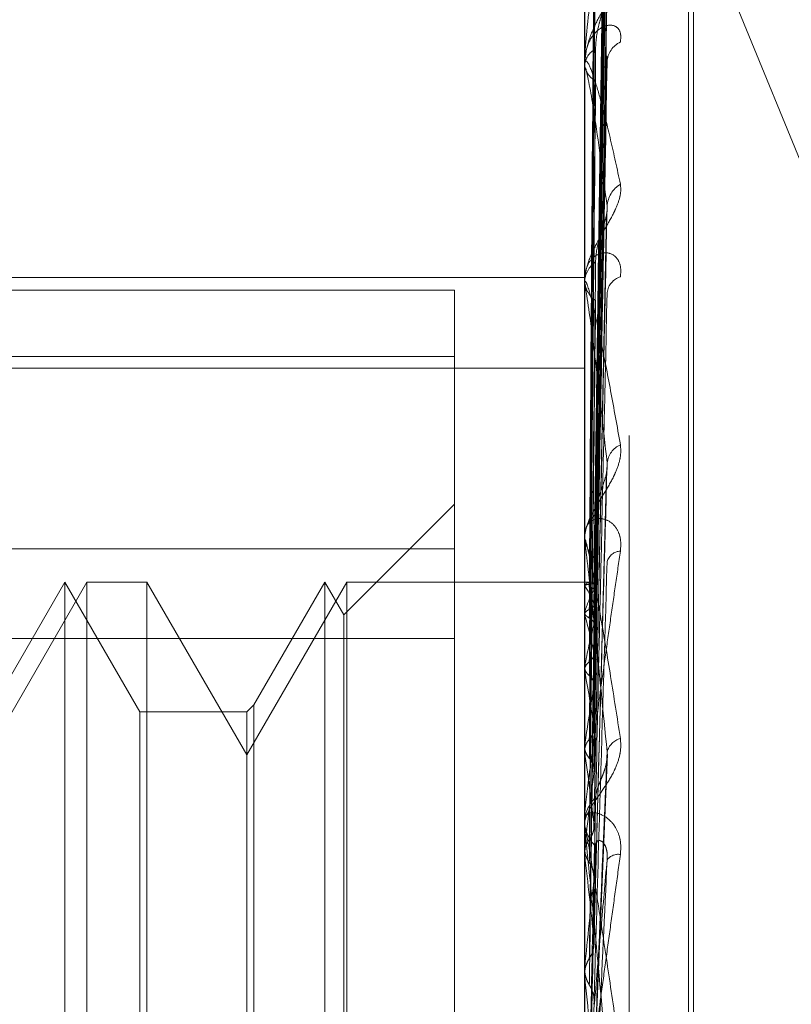
# Model space of a CAD drawing. Units: inches. Extents: x 0 to 23.4, y 0 to 16.5.
# Drawn here: x 11.5 to 11.5, y 9.3 to 9.3 of the extents above; entities that cross this region are included whole.
import ezdxf

# ---------------------------------------------------------------- set-up
doc = ezdxf.new("R2010")
doc.units = ezdxf.units.IN
doc.header["$MEASUREMENT"] = 0
doc.linetypes.add('HIDDEN', pattern=[0.07500000000000001, 0.05, -0.025])

msp = doc.modelspace()

# ---------------------------------------------------------------- linework, layer by layer
at = {"color": 7, "linetype": 'HIDDEN', "lineweight": 0}
for p, q in [((11.4751729431, 5.5752980288), (11.4751729431, 10.3147611745)), ((11.4907491132, 9.2230936727), (11.4907491132, 9.3764941878)), ((11.4894012895, 9.3763042325), (11.4894012895, 9.2229037174)), ((11.4882923058, 9.3500692634), (11.5037129431, 9.312442304)), ((11.4925508958, 9.2421525087), (11.4925508958, 9.3481731911)), ((11.4927077225, 9.2418860121), (11.4927077225, 9.3479066946)), ((11.4896838965, 9.31861121), (11.4900699815, 9.3463873663)), ((11.4896840564, 9.3184391024), (11.490070273, 9.3461189709)), ((11.4896837345, 9.3179307325), (11.4900696787, 9.3447989508)), ((11.489684226, 9.3174205993), (11.4900705749, 9.3440034594)), ((11.4896835476, 9.3164215798), (11.490069339, 9.3414110676)), ((11.4896844105, 9.3155918347), (11.4900709125, 9.3401172117)), ((11.489405784, 9.3393447651), (11.489405784, 9.3343161553)), ((11.4896833188, 9.3141384504), (11.4900689236, 9.3363459934)), ((11.4894012895, 9.3344382843), (11.4894012895, 9.3343595663)), ((11.4896846346, 9.3130190129), (11.4900713235, 9.3346004926)), ((11.4894012895, 9.3342257639), (11.4894012895, 9.3343049157)), ((11.489405784, 9.3341617697), (11.489405784, 9.3200025493)), ((11.4896830072, 9.3111635092), (11.4900683589, 9.3297864173)), ((11.4579052266, 9.3278883464), (11.4894012895, 9.3278883464)), ((11.4894012895, 9.3279023565), (11.4894012895, 9.327806033)), ((11.4854642817, 9.3275006805), (11.4579052266, 9.3275006805)), ((11.4854642817, 9.3275006805), (11.4854642817, 9.3196584465)), ((11.4894012895, 9.3276425331), (11.4894012895, 9.3277392181)), ((11.489405784, 9.3275644359), (11.489405784, 9.3113524598)), ((11.4579052266, 9.3254920674), (11.4854642817, 9.3254920674)), ((11.4579052266, 9.3251383521), (11.4894012895, 9.3251383521)), ((11.4896825104, 9.307603244), (11.4900674689, 9.3219685127)), ((11.4854642817, 9.3210138536), (11.4821036918, 9.3176532637)), ((11.4894012895, 9.3201783218), (11.4894012895, 9.320067874)), ((11.4894012895, 9.319880586), (11.4894012895, 9.3199913098)), ((11.489405784, 9.3197912083), (11.489405784, 9.3067044458)), ((11.4854642817, 9.3196584465), (11.4579052266, 9.3196584465)), ((11.4854642817, 9.2731168005), (11.4854642817, 9.3196584465)), ((11.4743188482, 9.3186516489), (11.4712910533, 9.3134073544)), ((11.473653258, 9.3186516489), (11.4713802255, 9.314714641)), ((11.473653258, 9.2714075544), (11.473653258, 9.3186516489)), ((11.4759262906, 9.314714641), (11.473653258, 9.3186516489)), ((11.4743188482, 9.2714075544), (11.4743188482, 9.3186516489)), ((11.4761372742, 9.3186516489), (11.4743188482, 9.3186516489)), ((11.4761372742, 9.3186516489), (11.4761372742, 9.296048118)), ((11.4791650691, 9.3134073544), (11.4761372742, 9.3186516489)), ((11.4821928639, 9.3186516489), (11.4791650691, 9.3134073544)), ((11.4815272738, 9.3186516489), (11.4793760527, 9.3149256246)), ((11.4815272738, 9.2714075544), (11.4815272738, 9.3186516489)), ((11.4821036918, 9.3176532637), (11.4815272738, 9.3186516489)), ((11.4821928639, 9.2714075544), (11.4821928639, 9.3186516489)), ((11.4894012895, 9.3186516489), (11.4821928639, 9.3186516489)), ((11.4895885356, 9.3186509067), (11.4894012895, 9.318652391)), ((11.489405784, 9.3185590856), (11.4894024137, 9.3185544826)), ((11.489405784, 9.3185292484), (11.4894024137, 9.318534421)), ((11.4821036918, 9.2724059396), (11.4821036918, 9.3176532637)), ((11.489405784, 9.3177385059), (11.4894024137, 9.3177242937)), ((11.489405784, 9.3176500727), (11.4894024137, 9.317664834)), ((11.4579052266, 9.3169424028), (11.4854642817, 9.3169424028)), ((11.489405784, 9.3160971673), (11.4894024137, 9.3160738595)), ((11.489405784, 9.3159533343), (11.4894024137, 9.3159771507)), ((11.4759262906, 9.2753445623), (11.4759262906, 9.314714641)), ((11.4791650691, 9.314714641), (11.4759262906, 9.314714641)), ((11.4793760527, 9.3149256246), (11.4791650691, 9.314714641)), ((11.4791650691, 9.314714641), (11.4791650691, 9.2753628689)), ((11.4793760527, 9.3149256246), (11.4793760527, 9.2751520815)), ((11.489405784, 9.3136943919), (11.4894024137, 9.313662831)), ((11.489405784, 9.3135003577), (11.4894024137, 9.3135323684)), ((11.4896894781, 9.3036775089), (11.4900917177, 9.3134303021)), ((11.4894012895, 9.3115453467), (11.4894012895, 9.3114247666)), ((11.4894012895, 9.3112204596), (11.4894012895, 9.3113412203)), ((11.489405784, 9.3111230318), (11.489405784, 9.3026071324)), ((11.489405784, 9.3106170225), (11.4894024137, 9.3105783491)), ((11.489405784, 9.3103797998), (11.4894024137, 9.3104188479)), ((11.489405784, 9.306976283), (11.4894024137, 9.3069318949)), ((11.489405784, 9.3067044458), (11.4894024137, 9.3067491199))]:
    msp.add_line(p, q, dxfattribs=at)
for centre, radius, start, end in [((11.4908005246, 9.3343821768), 0.000716461523693, 115.826997658, 176.737148781), ((11.4900268283, 9.3342562577), 0.0006274283033577, 117.7664749444, 175.5521644556), ((11.4900315896, 9.3344074728), 0.0006321179936684, 184.3464508276, 241.969272353), ((11.4898602173, 9.3342258405), 0.0004589277553911, 180.0095584587, 188.0252612256), ((11.4909412865, 9.3299874576), 0.0008579247082328, 121.8631842149, 176.2237673813), ((11.4901960254, 9.3277115704), 0.00079521665583, 125.4745063201, 178.007567177), ((11.490200875, 9.3278332045), 0.0008000469897195, 181.9462768643, 234.3453392398), ((11.4906458535, 9.3273606856), 0.0005651690901654, 106.1769934718, 172.7327640785), ((11.4900828144, 9.3276425765), 0.0006815248308436, 180.003648514, 186.5837623032), ((11.4907848343, 9.3221749532), 0.0007051497308252, 114.8594012086, 172.8132597129), ((11.4903564432, 9.3199772113), 0.0009552577196355, 130.620324709, 179.1543508595), ((11.4903606863, 9.3200816641), 0.0009594958092453, 180.8234963016, 229.2628370121), ((11.4902926664, 9.319880608), 0.0008913768989163, 180.0014136032, 185.7560947577), ((11.4905173135, 9.3191419035), 0.0004507585283159, 93.6784293151, 163.4520951115), ((11.489583726, 9.3184261529), 0.0002221136324101, 62.6414463258, 143.2382044255), ((11.4879316609, 9.3174263329), 0.0018410490238166, 17.6751447751, 36.8032505787), ((11.49247382, 9.3168504464), 0.0031939778729269, 150.7972866253, 163.8566290695), ((11.4765981537, 9.3138825763), 0.0133502592661537, 11.3832268485, 16.3917899828), ((11.5081874485, 9.312553899), 0.0191129713161892, 165.4697450426, 169.3163896106), ((11.4451202313, 9.3077095575), 0.0450463098432491, 8.3781991358, 10.5449411842), ((11.5496101764, 9.3051845612), 0.0608028459744588, 170.2486818767, 171.9545974042), ((11.4906408123, 9.3133564799), 0.0005733502288107, 105.4167202333, 165.7009775164), ((11.3826402425, 9.2986037943), 0.107799760954821, 6.7815115849, 7.9429696096), ((11.6337091226, 9.2938876713), 0.1452698341411718, 172.4888038503, 173.3871157045), ((11.4904850995, 9.3113356604), 0.0010838242134075, 133.8299707994, 179.7060790855), ((11.4904881281, 9.3114301432), 0.0010868518788591, 180.2834406803, 226.1018898947), ((11.4904597092, 9.3112204681), 0.0010584196795812, 180.0004624592, 185.2820293326), ((11.2746379641, 9.2857292941), 0.2161778524969703, 5.8608930556, 6.5476121223), ((11.4904271582, 9.3099585555), 0.000437996342184, 81.9631635979, 141.3226073753), ((11.7921032389, 9.2763367602), 0.3042441940037333, 173.7181989139, 174.2201153707), ((11.0912532095, 9.2666855463), 0.4001586995993306, 5.3236789916, 5.7396064333)]:
    msp.add_arc(centre, radius, start, end, dxfattribs=at)
for points, knots in [([(11.48968579999943, 9.318623422680835), (11.4896967474194, 9.31940888151334), (11.48975148459534, 9.32333618113469), (11.48988304763098, 9.332608130978318), (11.49000709278687, 9.341091592210498), (11.49008522448666, 9.346435027360306)], [0, 0, 0, 0, 0.0846963374242208, 0.4234822757482022, 1, 1, 1, 1]), ([(11.48968579999945, 9.318408791390336), (11.48969674741942, 9.319190310566686), (11.48975148459533, 9.323097911879902), (11.48988304763098, 9.332328426134087), (11.49000709278687, 9.3407819476078), (11.49008522448665, 9.3461065247522)], [0, 0, 0, 0, 0.0846963374235714, 0.4234822757478599, 1, 1, 1, 1]), ([(11.48954582524037, 9.318584465288211), (11.48955130031789, 9.319369245560173), (11.48957867571153, 9.323293147789336), (11.48964091398475, 9.33205721923076), (11.48969918184012, 9.340035209265924), (11.4897345288762, 9.34487489831704)], [0, 0, 0, 0, 0.0895371415800012, 0.4476858070865922, 1, 1, 1, 1]), ([(11.48968579999943, 9.317985311805831), (11.4896967474194, 9.318746321765776), (11.48975148459532, 9.322551376854435), (11.48988304763099, 9.331529649862352), (11.49000709278688, 9.339736436460623), (11.49008522448667, 9.344905603947337)], [0, 0, 0, 0, 0.0846963374234008, 0.4234822757473846, 1, 1, 1, 1]), ([(11.48954582524039, 9.318496675412714), (11.4895513003179, 9.319279378679772), (11.48957867571153, 9.32319289588211), (11.48964091398474, 9.331935593102788), (11.48969918184011, 9.339897217621937), (11.48973452887619, 9.344726978858114)], [0, 0, 0, 0, 0.0895371415803518, 0.4476858070866065, 1, 1, 1, 1]), ([(11.48968579999945, 9.31734917526834), (11.48969674741941, 9.318098508649284), (11.48975148459533, 9.321845180761771), (11.489883047631, 9.330700644591461), (11.49000709278689, 9.338818694015213), (11.49008522448667, 9.343931969063163)], [0, 0, 0, 0, 0.0846963374237183, 0.4234822757477035, 0.9999999999999999, 0.9999999999999999, 0.9999999999999999, 0.9999999999999999]), ([(11.48954582524038, 9.31782092101983), (11.48955130031789, 9.318579414292943), (11.48957867571152, 9.322371881498757), (11.48964091398476, 9.33084057078447), (11.48969918184012, 9.338546580989323), (11.48973452887621, 9.343221278883378)], [0, 0, 0, 0, 0.0895371415797143, 0.4476858070868209, 0.9999999999999999, 0.9999999999999999, 0.9999999999999999, 0.9999999999999999]), ([(11.48954582524039, 9.317560724348201), (11.4895513003179, 9.318313061674965), (11.48957867571154, 9.3220747491422), (11.48964091398476, 9.330480088285704), (11.48969918184013, 9.338137593434913), (11.48973452887621, 9.342782866701256)], [0, 0, 0, 0, 0.089537141580172, 0.4476858070867992, 1, 1, 1, 1]), ([(11.48968579999943, 9.316517521754864), (11.4896967474194, 9.317226577959515), (11.48975148459531, 9.320771863910617), (11.48988304763101, 9.329131961903654), (11.49000709278688, 9.33676545921778), (11.49008522448666, 9.341573531860291)], [0, 0, 0, 0, 0.0846963374237803, 0.4234822757479095, 1, 1, 1, 1]), ([(11.49008522448666, 9.33998995440158), (11.48996235884262, 9.339169580889278), (11.48975621703422, 9.337793172693821), (11.4895327989726, 9.335993832689864), (11.48943196898367, 9.334958633431432), (11.48941232366459, 9.334681314059427), (11.48940665556073, 9.334568619179903), (11.48940605153653, 9.334522141582106), (11.48940578399536, 9.334501555204362)], [0, 0, 0, 0, 0.5273188798734807, 0.8847263069735166, 0.9590362595962031, 0.9800473728075543, 0.9911623590754487, 1, 1, 1, 1]), ([(11.48954582524037, 9.316233639086851), (11.48955130031788, 9.316938431437991), (11.48957867571152, 9.320462393974438), (11.48964091398476, 9.328329620608724), (11.48969918184013, 9.335485135696644), (11.48973452887621, 9.339825886671944)], [0, 0, 0, 0, 0.0895371415799273, 0.447685807086728, 1, 1, 1, 1]), ([(11.48968579999945, 9.31548287160234), (11.48969674741942, 9.316172936327112), (11.48975148459535, 9.31962326474684), (11.48988304763096, 9.327783618616586), (11.49000709278687, 9.335272788532826), (11.49008522448666, 9.33998995440158)], [0, 0, 0, 0, 0.0846963374234861, 0.4234822757475299, 1, 1, 1, 1]), ([(11.48954582524039, 9.315810439804718), (11.48955130031791, 9.31650521976001), (11.48957867571154, 9.319979120306122), (11.48964091398472, 9.327743310515903), (11.48969918184011, 9.334819934107633), (11.48973452887621, 9.339112827125149)], [0, 0, 0, 0, 0.0895371415802044, 0.4476858070865813, 1, 1, 1, 1]), ([(11.49048839433037, 9.337327636708926), (11.49049717702789, 9.337245242835174), (11.4905070908783, 9.337152237179838), (11.49045190521481, 9.336930807272209), (11.49038640353654, 9.336771803020259), (11.49023010739209, 9.336464223132614), (11.4900039166547, 9.33607990237981), (11.48969505874983, 9.335513192775549), (11.48945121082742, 9.334898825458204), (11.48941814420599, 9.334505434343962), (11.48940128954431, 9.334304915698558)], [0, 0, 0, 0, 0.1194461009600949, 0.1348299623631117, 0.2536738278706647, 0.2817546550304835, 0.437165209552156, 0.6109336935282984, 0.8016857882108431, 0.9999999999999999, 0.9999999999999999, 0.9999999999999999, 0.9999999999999999]), ([(11.48968579999944, 9.31427310228471), (11.48969674741941, 9.314904577595405), (11.48975148459536, 9.318061958537557), (11.48988304763097, 9.325501725792153), (11.49000709278687, 9.332286039340326), (11.49008522448667, 9.336559240866036)], [0, 0, 0, 0, 0.0846963374236811, 0.4234822757477221, 1, 1, 1, 1]), ([(11.48973452887626, 9.334811440003863), (11.48974003736068, 9.334927398430931), (11.48975122603036, 9.33516292973814), (11.48982203226325, 9.335513182080204), (11.48990251739015, 9.335797030997126), (11.48996692500099, 9.33599858999886), (11.49001816398088, 9.336162394533964), (11.49005850031714, 9.336287169714279), (11.49006671730958, 9.336341885447883), (11.49006735324651, 9.336346120057573)], [0, 0, 0, 0, 0.2483223562128835, 0.5043849821479389, 0.6860018754367093, 0.7765697872325799, 0.869930917163522, 0.9899335755512239, 0.9999999999999999, 0.9999999999999999, 0.9999999999999999, 0.9999999999999999]), ([(11.49048839433035, 9.335027073562316), (11.49049717702788, 9.335129336483662), (11.49050709087828, 9.335244770187446), (11.4904519052148, 9.335403305038342), (11.49038640353648, 9.335476679807197), (11.49023010739211, 9.335545953144763), (11.49000391665466, 9.335534298124127), (11.48969505874982, 9.335314750889637), (11.4894512108274, 9.334913787731706), (11.48941814420597, 9.334546685206249), (11.48940128954429, 9.334359566335323)], [0, 0, 0, 0, 0.1194461009644088, 0.1348299623653025, 0.2536738278590469, 0.2817546550291707, 0.4371652095500765, 0.6109336935275643, 0.8016857882110303, 1, 1, 1, 1]), ([(11.48954582524038, 9.313879987993928), (11.48955130031789, 9.31450560639121), (11.48957867571156, 9.317633699070665), (11.48964091398473, 9.324615120985055), (11.48969918184012, 9.330961521997258), (11.48973452887622, 9.334811440003843)], [0, 0, 0, 0, 0.0895371415800647, 0.4476858070871669, 1, 1, 1, 1]), ([(11.48940128954431, 9.334225763928625), (11.4894016891265, 9.334253317764798), (11.48940255211731, 9.334312826692216), (11.48941094726559, 9.334387816624975), (11.4894401517264, 9.334470307290415), (11.48953541306944, 9.334370897573702), (11.48969585051341, 9.333938719534789), (11.48992719265129, 9.333143118000494), (11.49019296268528, 9.332077703310262), (11.49038964761056, 9.331171211572254), (11.49048839433036, 9.33071610254177)], [0, 0, 0, 0, 0.0132025401126781, 0.0285139606827607, 0.0541642800179941, 0.1335656119396888, 0.3075826695269817, 0.4871063898433335, 0.7424990169535388, 1, 1, 1, 1]), ([(11.48968579999945, 9.312877333469379), (11.48969674741942, 9.31348318880089), (11.48975148459535, 9.316512469669068), (11.48988304763098, 9.323682777128376), (11.49000709278686, 9.330272389423493), (11.49008522448665, 9.334422955448098)], [0, 0, 0, 0, 0.0846963374232565, 0.423482275747742, 1, 1, 1, 1]), ([(11.4900688951799, 9.334600341541814), (11.49007812434485, 9.334576128357334), (11.49009439666471, 9.3345334370971), (11.49008799522461, 9.334456329821823), (11.49008522448665, 9.334422955448098)], [0, 0, 0, 0, 0.5671695880207005, 1, 1, 1, 1]), ([(11.49008522448666, 9.330043960505742), (11.48996235884262, 9.330959506248263), (11.4897562170342, 9.332495592731348), (11.48953279897265, 9.333854991178983), (11.48943196898368, 9.334246913731993), (11.48941232366462, 9.334248178912983), (11.48940665556076, 9.334216090698945), (11.48940605153655, 9.334178444434057), (11.48940578399539, 9.33416176972911)], [0, 0, 0, 0, 0.5273188798723322, 0.8847263069758357, 0.9590362595938817, 0.9800473728117314, 0.9911623590743769, 1, 1, 1, 1]), ([(11.48954582524039, 9.313309081626008), (11.48955130031791, 9.313921193052003), (11.48957867571155, 9.316981750860073), (11.48964091398473, 9.323824174072517), (11.48969918184011, 9.330064148492236), (11.48973452887619, 9.333849504922263)], [0, 0, 0, 0, 0.0895371415799104, 0.4476858070875601, 1, 1, 1, 1]), ([(11.49048839433036, 9.33071610254177), (11.49049717702788, 9.330611500026363), (11.49050709087828, 9.330493425404397), (11.49045190521481, 9.330234957581313), (11.49038640353651, 9.330057237510925), (11.49023010739211, 9.329727604092481), (11.49000391665467, 9.329334853344305), (11.48969505874983, 9.328795121009069), (11.4894512108274, 9.328241733203757), (11.48941814420597, 9.327908879658544), (11.48940128954429, 9.327739218119202)], [0, 0, 0, 0, 0.1194461009589244, 0.1348299623666711, 0.2536738278714055, 0.2817546550365839, 0.4371652095550153, 0.6109336935298093, 0.801685788207347, 1, 1, 1, 1]), ([(11.48968579999944, 9.311333172562774), (11.48969674741941, 9.311864243816482), (11.48975148459537, 9.314519603775919), (11.48988304763096, 9.320770147719449), (11.49000709278686, 9.326460074733696), (11.49008522448666, 9.330043960505742)], [0, 0, 0, 0, 0.0846963374232842, 0.4234822757482159, 0.9999999999999999, 0.9999999999999999, 0.9999999999999999, 0.9999999999999999]), ([(11.49006700347416, 9.329786546116598), (11.49007719006213, 9.329844520769969), (11.49009449057339, 9.32994298270315), (11.49008792445623, 9.330014537406035), (11.49008522448666, 9.330043960505742)], [0, 0, 0, 0, 0.5888027128662413, 1, 1, 1, 1]), ([(11.48973452887624, 9.32835917404672), (11.4897400371207, 9.328457219531966), (11.48975122530298, 9.328656366604665), (11.48982203491243, 9.328966965561515), (11.48990251200585, 9.329230504219579), (11.48996693447557, 9.329425884898813), (11.49001812201251, 9.32959133839901), (11.49005830614513, 9.329720024943567), (11.49006647472785, 9.329782502021628), (11.49006700347416, 9.329786546116598)], [0, 0, 0, 0, 0.2487604599080896, 0.5052748453379358, 0.6872121569413568, 0.7779398535296841, 0.8714656962068844, 0.9916800697533122, 1, 1, 1, 1]), ([(11.49048839433036, 9.327903477217859), (11.49049717702788, 9.32802463263434), (11.49050709087828, 9.328161392060668), (11.4904519052148, 9.328367462019843), (11.49038640353652, 9.32847384417873), (11.49023010739208, 9.328604944440315), (11.49000391665468, 9.328667807821702), (11.48969505874981, 9.328552509683917), (11.48945121082741, 9.328260025798482), (11.48941814420597, 9.327959312188538), (11.48940128954428, 9.327806032961998)], [0, 0, 0, 0, 0.1194461009624776, 0.134829962368243, 0.2536738278752056, 0.2817546550369029, 0.4371652095595182, 0.6109336935368848, 0.80168578821935, 1, 1, 1, 1]), ([(11.48954582524038, 9.31084503482396), (11.4895513003179, 9.31136886778847), (11.48957867571157, 9.313988033191308), (11.48964091398472, 9.319831323607932), (11.4896991818401, 9.32513923507644), (11.4897345288762, 9.32835917404668)], [0, 0, 0, 0, 0.0895371415803757, 0.4476858070868959, 1, 1, 1, 1]), ([(11.48940128954429, 9.327642533133579), (11.48940168912648, 9.327664764154738), (11.48940255211729, 9.327712777223274), (11.48941094726557, 9.327760647010283), (11.48944015172638, 9.327778697116607), (11.48953541306942, 9.327530492054114), (11.48969585051343, 9.326890747970689), (11.48992719265127, 9.32582315515827), (11.49019296268529, 9.324469103434371), (11.49038964761056, 9.323367720467242), (11.49048839433035, 9.322814765251719)], [0, 0, 0, 0, 0.0132025401119599, 0.0285139606811909, 0.0541642800163685, 0.1335656119415309, 0.3075826695300212, 0.4871063898445532, 0.7424990169546452, 1, 1, 1, 1]), ([(11.49008522448665, 9.322263169986979), (11.48996235884261, 9.323363965123258), (11.48975621703421, 9.325210859768658), (11.48953279897262, 9.326958509313405), (11.48943196898367, 9.32756293861303), (11.4894123236646, 9.32761824438005), (11.48940665556074, 9.327607209089694), (11.48940605153653, 9.327577565810952), (11.48940578399537, 9.327564435878196)], [0, 0, 0, 0, 0.5273188798738285, 0.8847263069754819, 0.9590362595961593, 0.9800473728122345, 0.9911623590768861, 1, 1, 1, 1]), ([(11.48954582524039, 9.310147055413857), (11.48955130031791, 9.310654375008786), (11.48957867571155, 9.313190973545426), (11.48964091398473, 9.318864326757915), (11.4896991818401, 9.324042123071958), (11.48973452887619, 9.32718313027045)], [0, 0, 0, 0, 0.0895371415797747, 0.4476858070868676, 1, 1, 1, 1]), ([(11.48968579999946, 9.309626731806274), (11.48969674741943, 9.3101264805543), (11.48975148459535, 9.312625227767619), (11.48988304763096, 9.3185463352229), (11.49000709278686, 9.32399822413947), (11.49008522448666, 9.327432178049598)], [0, 0, 0, 0, 0.0846963374238017, 0.4234822757474691, 1, 1, 1, 1]), ([(11.48940155783857, 9.318555240230987), (11.48940151145001, 9.31933918973516), (11.48940135747469, 9.321941315563803), (11.48940131769248, 9.324543369349596), (11.48940128989557, 9.32636149533576)], [0, 0, 0, 0, 0.3012727115437437, 1, 1, 1, 1]), ([(11.48940155783855, 9.318540184523636), (11.48940151145, 9.319323905518726), (11.48940135747469, 9.321925272871681), (11.48940131769247, 9.32452671441885), (11.48940128989555, 9.326344412618237)], [0, 0, 0, 0, 0.3012727111374569, 1, 1, 1, 1]), ([(11.48940155783857, 9.317720018064218), (11.48940151145001, 9.318475862099824), (11.48940135747469, 9.320984698799629), (11.48940131769248, 9.32349331982333), (11.48940128989557, 9.32524616178875)], [0, 0, 0, 0, 0.3012727116372624, 1, 1, 1, 1]), ([(11.48940155783855, 9.31767539509462), (11.48940151144999, 9.318430561861891), (11.48940135747467, 9.320937150537594), (11.48940131769248, 9.323443956963006), (11.48940128989557, 9.325195531019103)], [0, 0, 0, 0, 0.3012727116307959, 1, 1, 1, 1]), ([(11.48940155783857, 9.31606470512854), (11.48940151145002, 9.316765125522807), (11.4894013574747, 9.319089997203474), (11.48940131769249, 9.321414517369883), (11.48940128989557, 9.323038723043679)], [0, 0, 0, 0, 0.3012727111315167, 1, 1, 1, 1]), ([(11.48940155783855, 9.31599212768707), (11.48940151144999, 9.31669144653201), (11.48940135747467, 9.319012661892565), (11.48940131769248, 9.32133423068826), (11.48940128989558, 9.322956374158652)], [0, 0, 0, 0, 0.3012727111947732, 1, 1, 1, 1]), ([(11.49048839433035, 9.322814765251719), (11.49049717702787, 9.322691734702072), (11.49050709087827, 9.322552858637927), (11.4904519052148, 9.322266694600064), (11.49038640353651, 9.322076681977556), (11.49023010739209, 9.321736908838995), (11.49000391665467, 9.321349923130741), (11.48969505874982, 9.320856675397346), (11.48945121082741, 9.320384267981218), (11.48941814420597, 9.320123982199402), (11.4894012895443, 9.319991309776213)], [0, 0, 0, 0, 0.119446100961684, 0.1348299623685901, 0.2536738278677202, 0.2817546550306061, 0.4371652095477842, 0.6109336935278624, 0.8016857882141869, 1, 1, 1, 1]), ([(11.48968579999944, 9.307803989309125), (11.48969674741941, 9.30821546220705), (11.48975148459534, 9.31027282955639), (11.48988304763099, 9.315108239245099), (11.49000709278687, 9.319498130938129), (11.49008522448665, 9.322263169986979)], [0, 0, 0, 0, 0.0846963374226909, 0.4234822757477248, 1, 1, 1, 1]), ([(11.49006646156919, 9.321968619408327), (11.49007692370916, 9.322032594273056), (11.4900945187599, 9.322140186122825), (11.49008790546874, 9.322227694643448), (11.49008522448665, 9.322263169987009)], [0, 0, 0, 0, 0.5946069787500472, 1, 1, 1, 1]), ([(11.48973452887624, 9.32070229050343), (11.48975389377218, 9.320863561389443), (11.48978025974742, 9.321083137275723), (11.48991816799738, 9.321469175070822), (11.49000255198884, 9.321719517326837), (11.4900580022719, 9.321898404214705), (11.49006610188231, 9.321965633878554), (11.49006646156919, 9.321968619408327)], [0, 0, 0, 0, 0.5060316054950577, 0.688979523894929, 0.873500282129041, 0.9943824101988524, 1, 1, 1, 1]), ([(11.48954582524038, 9.307238470691996), (11.48955130031789, 9.307641585535565), (11.48957867571154, 9.309657160199976), (11.48964091398476, 9.314151127378588), (11.48969918184012, 9.318228707553322), (11.4897345288762, 9.320702290503382)], [0, 0, 0, 0, 0.0895371415800458, 0.4476858070862481, 1, 1, 1, 1]), ([(11.49048839433036, 9.319591733357987), (11.49049717702787, 9.319727402397126), (11.49050709087827, 9.31988054470395), (11.49045190521482, 9.320126701866288), (11.4903864035365, 9.320262246486747), (11.49023010739212, 9.320450435367393), (11.49000391665466, 9.320585545104372), (11.48969505874983, 9.32057866323838), (11.48945121082741, 9.32040522975515), (11.48941814420597, 9.32018177363405), (11.48940128954429, 9.320067873962488)], [0, 0, 0, 0, 0.1194461009573854, 0.1348299623702256, 0.2536738278684381, 0.2817546550369755, 0.4371652095504885, 0.6109336935294167, 0.8016857882146, 0.9999999999999999, 0.9999999999999999, 0.9999999999999999, 0.9999999999999999]), ([(11.4894012895443, 9.319880586022162), (11.48940168912648, 9.319896690741283), (11.48940255211729, 9.319931472633543), (11.48941094726558, 9.319950492135963), (11.48944015172637, 9.319903449305304), (11.48953541306942, 9.31951541967463), (11.48969585051342, 9.318691231564808), (11.48992719265127, 9.317390233060042), (11.49019296268529, 9.315796483259744), (11.49038964761056, 9.314540015913538), (11.49048839433035, 9.313909199755159)], [0, 0, 0, 0, 0.0132025401147668, 0.0285139606826648, 0.0541642800175465, 0.1335656119414137, 0.3075826695268875, 0.4871063898441702, 0.7424990169525337, 1, 1, 1, 1]), ([(11.48940155783856, 9.313551219970845), (11.48940151241607, 9.31416941768591), (11.48940136157701, 9.31622232984522), (11.48940129100018, 9.318337905951266), (11.48940128960242, 9.319835260887023), (11.48940128954431, 9.319897518295752)], [0, 0, 0, 0, 0.292270927885853, 0.970573858569339, 1, 1, 1, 1]), ([(11.48940155783858, 9.313649128746336), (11.48940151145002, 9.314268810481288), (11.48940135747471, 9.316325690215692), (11.48940131769249, 9.31838209530231), (11.48940128989557, 9.319818961652404)], [0, 0, 0, 0, 0.3012727115665774, 1, 1, 1, 1]), ([(11.49008522448665, 9.31349808735176), (11.48996235884261, 9.314744346277454), (11.4897562170342, 9.316835297500608), (11.48953279897262, 9.318908033534653), (11.48943196898367, 9.319703123930987), (11.4894123236646, 9.31981047138957), (11.48940665556074, 9.319820887867087), (11.48940605153653, 9.3198003189598), (11.48940578399537, 9.319791208349196)], [0, 0, 0, 0, 0.5273188798734664, 0.8847263069773907, 0.9590362595986299, 0.9800473728125341, 0.9911623590743546, 1, 1, 1, 1]), ([(11.4894012895443, 9.31154534673388), (11.48940168722852, 9.311560414537215), (11.48940254612022, 9.311592956968308), (11.4894089708783, 9.311672457973566), (11.48941768176006, 9.31176365272738), (11.48943423651757, 9.311921912859981), (11.48946287415108, 9.312170220796032), (11.48951910589517, 9.312629490904893), (11.48959689915942, 9.31323393231558), (11.48969507348571, 9.313973340755394), (11.48979602965916, 9.314717903160801), (11.4899129061887, 9.31556649696795), (11.49004505726129, 9.316511335313226), (11.49019239245442, 9.317548902038265), (11.49034031985276, 9.31857770961988), (11.49043901111804, 9.319253553879895), (11.49048839433036, 9.319591733357987)], [0, 0, 0, 0, 0.013192622677161, 0.0284925416726448, 0.0412110367090882, 0.0541804458657615, 0.0933182839506863, 0.1337842497445341, 0.2202319121218732, 0.3079185321417079, 0.3975104578480884, 0.4873679763440039, 0.6148439110168281, 0.7426450260417898, 0.8712245173527916, 1, 1, 1, 1]), ([(11.4895458252404, 9.306438645034165), (11.48955130031791, 9.306822836946056), (11.48957867571154, 9.308743796931113), (11.48964091398472, 9.313043030376761), (11.4896991818401, 9.316971509535737), (11.4897345288762, 9.319354643318736)], [0, 0, 0, 0, 0.089537141579928, 0.4476858070870682, 0.9999999999999999, 0.9999999999999999, 0.9999999999999999, 0.9999999999999999]), ([(11.48968579999946, 9.305848551826513), (11.48969674741942, 9.306224131769211), (11.48975148459533, 9.30810203409295), (11.48988304763097, 9.312559937293424), (11.49000709278686, 9.316677057361275), (11.49008522448665, 9.319270287115549)], [0, 0, 0, 0, 0.0846963374229484, 0.423482275747711, 1, 1, 1, 1]), ([(11.48940155783855, 9.318540184523636), (11.48941430564854, 9.318551531273888), (11.48943366010124, 9.318568758557737), (11.48951728118291, 9.318580468201233), (11.48954582524037, 9.318584465288213)], [0, 0, 0, 0, 0.6586499852659332, 1, 1, 1, 1]), ([(11.48954582524037, 9.318584465288207), (11.48956725849391, 9.318587319306866), (11.489647527438, 9.318598007794442), (11.48969668291127, 9.318611888083595), (11.48968813613195, 9.318620946657134), (11.48968579999943, 9.318623422680833)], [0, 0, 0, 0, 0.2093091831616701, 0.7838766563817138, 1, 1, 1, 1]), ([(11.48954582524039, 9.318496675412714), (11.48956725849393, 9.3184913391523), (11.489647527438, 9.318471354506109), (11.48969668291129, 9.318441184020829), (11.48968813613196, 9.318415744812214), (11.48968579999945, 9.318408791390336)], [0, 0, 0, 0, 0.2093091832070136, 0.7838766564357945, 1, 1, 1, 1]), ([(11.48954582524038, 9.31782092101983), (11.48956739611743, 9.317831867060276), (11.48961825425378, 9.317857674783163), (11.48966925040505, 9.317901197229588), (11.4896940556167, 9.3179456468308), (11.48968826208668, 9.317973482450597), (11.48968579999943, 9.317985311805831)], [0, 0, 0, 0, 0.2088805402552188, 0.49248229306948, 0.7843192539927147, 1, 1, 1, 1]), ([(11.48940155783855, 9.31767539509462), (11.48941430564853, 9.317710022741414), (11.48943366010123, 9.317762596411141), (11.48951728118291, 9.31780607843153), (11.48954582524037, 9.31782092101983)], [0, 0, 0, 0, 0.6586499853120034, 1, 1, 1, 1]), ([(11.48940155783857, 9.317720018064218), (11.48940573189672, 9.317702685955219), (11.48941418608185, 9.317667581303379), (11.48946239796418, 9.317613414801544), (11.48951782890111, 9.317578406093016), (11.48954582524039, 9.317560724348208)], [0, 0, 0, 0, 0.3255400288436964, 0.6593524983934707, 1, 1, 1, 1]), ([(11.48954582524039, 9.317560724348207), (11.48956739611744, 9.317547390548384), (11.48961825425378, 9.317515953152144), (11.48966925040506, 9.31746122520968), (11.48969405561671, 9.31740334440418), (11.4896882620867, 9.31736533022495), (11.48968579999945, 9.31734917526834)], [0, 0, 0, 0, 0.208880540302804, 0.4924822930896558, 0.7843192540365339, 1, 1, 1, 1]), ([(11.48954582524037, 9.316233639086855), (11.48956739611743, 9.316252278210369), (11.48961825425376, 9.31629622408621), (11.48966925040504, 9.316370934053994), (11.4896940556167, 9.316447931110021), (11.48968826208668, 9.316496767614511), (11.48968579999943, 9.316517521754864)], [0, 0, 0, 0, 0.2088805403078177, 0.4924822931044247, 0.7843192540042402, 1, 1, 1, 1]), ([(11.48940155783855, 9.31599212768707), (11.48941430564853, 9.316048784697067), (11.48943366010123, 9.316134804603331), (11.48951728118291, 9.31620848744706), (11.48954582524037, 9.316233639086851)], [0, 0, 0, 0, 0.6586499852922673, 1, 1, 1, 1]), ([(11.48940155783857, 9.31606470512854), (11.48940573189672, 9.316036575063945), (11.48941418608185, 9.315979600109333), (11.48946239796418, 9.315893208952588), (11.48951782890112, 9.31583821529075), (11.48954582524039, 9.315810439804718)], [0, 0, 0, 0, 0.3255400288920979, 0.659352498442032, 1, 1, 1, 1]), ([(11.48940155783858, 9.310560594141787), (11.48940151145002, 9.311077140304958), (11.48940135747471, 9.312791687104639), (11.4894013176925, 9.314505653278069), (11.48940128989558, 9.315703248215172)], [0, 0, 0, 0, 0.3012727114048508, 1, 1, 1, 1]), ([(11.48940155783856, 9.310440892710536), (11.48940151145001, 9.310955622096627), (11.48940135747472, 9.312664138556284), (11.4894013176925, 9.314373237057493), (11.48940128989558, 9.315567430819376)], [0, 0, 0, 0, 0.3012727112927541, 1, 1, 1, 1]), ([(11.48954582524039, 9.315810439804718), (11.48956739611745, 9.31578958875758), (11.48961825425379, 9.315740427780236), (11.48966925040505, 9.315655337494603), (11.48969405561672, 9.315565898314595), (11.4896882620867, 9.315507632804696), (11.48968579999945, 9.31548287160234)], [0, 0, 0, 0, 0.2088805402967546, 0.4924822930999242, 0.7843192540288345, 0.9999999999999999, 0.9999999999999999, 0.9999999999999999, 0.9999999999999999]), ([(11.48954582524038, 9.313879987993928), (11.48956739611743, 9.313905646534032), (11.48961825425376, 9.313966142244391), (11.48966925040505, 9.314069339520618), (11.4896940556167, 9.314176101157232), (11.48968826208668, 9.314244173467937), (11.48968579999944, 9.31427310228471)], [0, 0, 0, 0, 0.2088805403093957, 0.4924822930686218, 0.784319254016867, 0.9999999999999999, 0.9999999999999999, 0.9999999999999999, 0.9999999999999999]), ([(11.49048839433035, 9.313909199755159), (11.49049717702787, 9.313772187815937), (11.49050709087828, 9.313617529652458), (11.4904519052148, 9.313314012113631), (11.49038640353651, 9.313118574490295), (11.49023010739209, 9.31278094191808), (11.49000391665466, 9.312413707921506), (11.48969505874983, 9.311984772048282), (11.4894512108274, 9.311610419056107), (11.48941814420597, 9.311432108444023), (11.48940128954429, 9.311341220264035)], [0, 0, 0, 0, 0.1194461009555809, 0.1348299623632732, 0.2536738278682414, 0.2817546550313649, 0.4371652095470177, 0.6109336935268078, 0.801685788206338, 0.9999999999999999, 0.9999999999999999, 0.9999999999999999, 0.9999999999999999]), ([(11.48940155783856, 9.313551219970845), (11.48941430564854, 9.313627858612065), (11.48943366010124, 9.313744215771305), (11.48951728118291, 9.313845436348435), (11.48954582524038, 9.313879987993928)], [0, 0, 0, 0, 0.6586499852796153, 0.9999999999999999, 0.9999999999999999, 0.9999999999999999, 0.9999999999999999]), ([(11.48940155783858, 9.313649128746336), (11.48940573189673, 9.31361121741996), (11.48941418608185, 9.313534431385829), (11.48946239796418, 9.31341893797574), (11.48951782890112, 9.313345946974824), (11.48954582524039, 9.313309081626008)], [0, 0, 0, 0, 0.325540028855955, 0.6593524984322714, 1, 1, 1, 1]), ([(11.48968579999944, 9.303813106401781), (11.4896967474194, 9.304090109241303), (11.48975148459533, 9.305475125364048), (11.48988304763101, 9.3087206364933), (11.49000709278688, 9.311651830741578), (11.49008522448665, 9.31349808735176)], [0, 0, 0, 0, 0.0846963374234266, 0.4234822757477888, 1, 1, 1, 1]), ([(11.48973452887624, 9.312117529095067), (11.48974004724242, 9.312169895215417), (11.48975125598363, 9.312276259721141), (11.4898219231698, 9.312475686786893), (11.4899027391136, 9.312671171287787), (11.4899665348393, 9.31283337269603), (11.49001989222868, 9.312984744057328), (11.49006988809463, 9.313170331750664), (11.49009389883915, 9.313355951954819), (11.49008767631834, 9.313457912356547), (11.49008522448665, 9.31349808735176)], [0, 0, 0, 0, 0.2088827428233291, 0.4242764127985021, 0.5770481381988125, 0.6532316688184439, 0.7317647867873609, 0.8327081122879881, 0.9340827353136777, 1, 1, 1, 1]), ([(11.48954582524039, 9.313309081626008), (11.48956739611745, 9.313281466942719), (11.48961825425379, 9.313216359190076), (11.48966925040506, 9.313103981945833), (11.48969405561672, 9.312986216956363), (11.48968826208671, 9.312909805983121), (11.48968579999946, 9.312877333469379)], [0, 0, 0, 0, 0.2088805402816366, 0.4924822930809554, 0.7843192539785557, 1, 1, 1, 1]), ([(11.48954582524038, 9.30319064622258), (11.48955130031789, 9.303458473324453), (11.48957867571153, 9.304797609130517), (11.48964091398478, 9.30777982938839), (11.48969918184012, 9.310479703897801), (11.4897345288762, 9.312117529094994)], [0, 0, 0, 0, 0.0895371415796217, 0.4476858070870121, 1, 1, 1, 1]), ([(11.49048839433037, 9.310392250061781), (11.49049717702789, 9.310537529291066), (11.49050709087828, 9.310701519516451), (11.49045190521482, 9.310978867120609), (11.49038640353654, 9.311138675266974), (11.49023010739208, 9.3113771511302), (11.49000391665468, 9.311579624004857), (11.48969505874983, 9.311681407139213), (11.48945121082742, 9.311633292396172), (11.48941814420598, 9.311495170050353), (11.4894012895443, 9.311424766564661)], [0, 0, 0, 0, 0.1194461009579114, 0.1348299623677929, 0.2536738278721619, 0.2817546550305705, 0.4371652095470029, 0.6109336935331635, 0.8016857882171958, 1, 1, 1, 1]), ([(11.48940128954429, 9.31122045958655), (11.48940168912648, 9.311229855937126), (11.48940255211729, 9.311250149544918), (11.48941094726557, 9.311239631348345), (11.48944015172637, 9.311129195831171), (11.48953541306943, 9.310615366034266), (11.48969585051343, 9.309636522203634), (11.48992719265127, 9.30814913948223), (11.4901929626853, 9.306373293875781), (11.49038964761057, 9.305007154154099), (11.49048839433036, 9.304321276392425)], [0, 0, 0, 0, 0.0132025401095524, 0.0285139606795498, 0.0541642800153199, 0.1335656119358293, 0.3075826695249989, 0.4871063898414731, 0.7424990169524774, 1, 1, 1, 1]), ([(11.49008522448666, 9.304065505523749), (11.48996235884262, 9.305412185194214), (11.4897562170342, 9.307671620570046), (11.48953279897262, 9.309994529012426), (11.48943196898367, 9.310951543867153), (11.4894123236646, 9.311107053200395), (11.48940665556074, 9.311138544967152), (11.48940605153653, 9.311127793845214), (11.48940578399537, 9.31112303183797)], [0, 0, 0, 0, 0.5273188798729418, 0.8847263069752981, 0.959036259593469, 0.9800473728086115, 0.9911623590744372, 1, 1, 1, 1]), ([(11.48954582524038, 9.31084503482396), (11.48956739611743, 9.310876785414164), (11.48961825425377, 9.31095164448648), (11.48966925040505, 9.31107959925266), (11.4896940556167, 9.311212266826207), (11.48968826208669, 9.311297114632405), (11.48968579999944, 9.311333172562774)], [0, 0, 0, 0, 0.2088805402975552, 0.4924822930939779, 0.7843192540083704, 1, 1, 1, 1]), ([(11.48940155783858, 9.30691072900259), (11.48940151145002, 9.30730547026979), (11.4894013574747, 9.308615715944232), (11.48940131769249, 9.30992529599923), (11.48940128989558, 9.310840335320002)], [0, 0, 0, 0, 0.3012727115999371, 1, 1, 1, 1]), ([(11.48940155783856, 9.310440892710536), (11.48941430564855, 9.310534743062803), (11.48943366010124, 9.310677232024112), (11.48951728118292, 9.310802331959254), (11.48954582524038, 9.31084503482396)], [0, 0, 0, 0, 0.6586499852577167, 1, 1, 1, 1]), ([(11.48973452887625, 9.310646985982391), (11.48974004724243, 9.310688052603238), (11.48975125598365, 9.31077146590174), (11.48982192316981, 9.310823156991733), (11.4899027391136, 9.310806481069958), (11.48996653483932, 9.310752556239377), (11.49001989222868, 9.310678264665631), (11.49006988809465, 9.310552486311634), (11.49009389883916, 9.310389287439362), (11.49008767631835, 9.31027665478463), (11.49008522448666, 9.310232274649902)], [0, 0, 0, 0, 0.2088827428129072, 0.4242764127962593, 0.5770481381992215, 0.6532316688178771, 0.7317647867895113, 0.8327081122761427, 0.9340827352980398, 1, 1, 1, 1]), ([(11.48940155783856, 9.30677356123717), (11.48940151145, 9.30716622063075), (11.48940135747469, 9.308469556043473), (11.48940131769249, 9.309773558156238), (11.48940128989558, 9.310684700016894)], [0, 0, 0, 0, 0.3012727113413967, 1, 1, 1, 1]), ([(11.48940155783858, 9.310560594141787), (11.48940573189673, 9.310514271767751), (11.48941418608186, 9.310420449901484), (11.48946239796419, 9.310280028470745), (11.48951782890112, 9.310191678215702), (11.48954582524039, 9.310147055413857)], [0, 0, 0, 0, 0.3255400288784721, 0.6593524984247214, 1, 1, 1, 1]), ([(11.48954582524039, 9.30231788210021), (11.48955130031791, 9.30256506063236), (11.48957867571155, 9.303800953566927), (11.48964091398473, 9.30657068174752), (11.48969918184011, 9.309107858279058), (11.4897345288762, 9.310646985982439)], [0, 0, 0, 0, 0.0895371415798566, 0.4476858070866886, 1, 1, 1, 1]), ([(11.4894012895443, 9.302315449641343), (11.48940168722852, 9.302323738323498), (11.48940254612022, 9.302341639663329), (11.4894089708783, 9.302403092251806), (11.48941768176006, 9.30247912251824), (11.48943423651757, 9.302617023206496), (11.48946287415108, 9.302844512867301), (11.48951910589518, 9.303279181833386), (11.48959689915943, 9.303867681862764), (11.48969507348572, 9.304601106868379), (11.48979602965916, 9.305349222345525), (11.48991290618871, 9.306210261870321), (11.4900450572613, 9.307178344234941), (11.49019239245443, 9.308251720457736), (11.49034031985276, 9.309324516917975), (11.49043901111805, 9.31003615836122), (11.49048839433037, 9.310392250061781)], [0, 0, 0, 0, 0.0131926226742317, 0.0284925416708807, 0.0412110367077622, 0.0541804458639399, 0.093318283947376, 0.1337842497436021, 0.2202319121193546, 0.3079185321411408, 0.3975104578471064, 0.4873679763440179, 0.6148439110171352, 0.7426450260416574, 0.8712245173533595, 1, 1, 1, 1]), ([(11.49008522448666, 9.310232274649902), (11.49002398495133, 9.309545779363603), (11.48990122143067, 9.308169600106206), (11.48973652074559, 9.30630028607449), (11.48959232679418, 9.304645711421701), (11.48950118911752, 9.303587477808843), (11.48944532563274, 9.302922576567696), (11.48942737199233, 9.302705067139511), (11.4894162967454, 9.30256631400141), (11.48941089835871, 9.30249655777528), (11.48940665300155, 9.302438435928234), (11.48940605075095, 9.302423770845726), (11.48940578399537, 9.302417275223268)], [0, 0, 0, 0, 0.262936668914407, 0.5270946457895914, 0.7050155293056797, 0.8846453703064893, 0.9215910652121598, 0.9590297918273123, 0.9694636115548063, 0.9800680666660654, 0.9911715250316692, 1, 1, 1, 1]), ([(11.48968579999945, 9.301679346798473), (11.48969674741942, 9.301917183498155), (11.48975148459533, 9.303106368649495), (11.48988304763098, 9.305939947358626), (11.49000709278687, 9.308573495131414), (11.49008522448666, 9.310232274649902)], [0, 0, 0, 0, 0.0846963374241013, 0.4234822757472521, 1, 1, 1, 1]), ([(11.48954582524039, 9.310147055413857), (11.48956739611745, 9.310113675161015), (11.48961825425379, 9.310034973796878), (11.48966925040506, 9.309899371200476), (11.48969405561672, 9.309757536735079), (11.48968826208671, 9.309665741990147), (11.48968579999946, 9.309626731806274)], [0, 0, 0, 0, 0.2088805403071619, 0.492482293085251, 0.7843192540132653, 1, 1, 1, 1]), ([(11.48954582524038, 9.307238470691996), (11.48956725849392, 9.307275156823811), (11.48964752743798, 9.307412548800132), (11.48969668291129, 9.307609124030009), (11.48968813613195, 9.307762159409103), (11.48968579999944, 9.307803989309125)], [0, 0, 0, 0, 0.2093091832316658, 0.7838766564364306, 1, 1, 1, 1]), ([(11.48940155783856, 9.30677356123717), (11.48940573189671, 9.306826531269865), (11.48941418608183, 9.306933817380013), (11.48946239796417, 9.307091548316105), (11.48951782890111, 9.30718916680879), (11.48954582524038, 9.307238470691996)], [0, 0, 0, 0, 0.3255400288854339, 0.6593524984150334, 1, 1, 1, 1]), ([(11.48940155783858, 9.30691072900259), (11.48940573189673, 9.306857669792183), (11.48941418608186, 9.306750203060462), (11.48946239796419, 9.306589928805453), (11.48951782890112, 9.306489412504702), (11.4895458252404, 9.306438645034156)], [0, 0, 0, 0, 0.3255400288575055, 0.6593524984302831, 1, 1, 1, 1]), ([(11.4895458252404, 9.306438645034156), (11.48956725849394, 9.306400712136009), (11.48964752743801, 9.306258650937767), (11.4896966829113, 9.306053893560412), (11.48968813613197, 9.305892630608724), (11.48968579999946, 9.305848551826513)], [0, 0, 0, 0, 0.2093091831981865, 0.7838766564469747, 1, 1, 1, 1])]:
    msp.add_open_spline(points, degree=3, knots=knots, dxfattribs=at)

doc.saveas('drawing.dxf')
